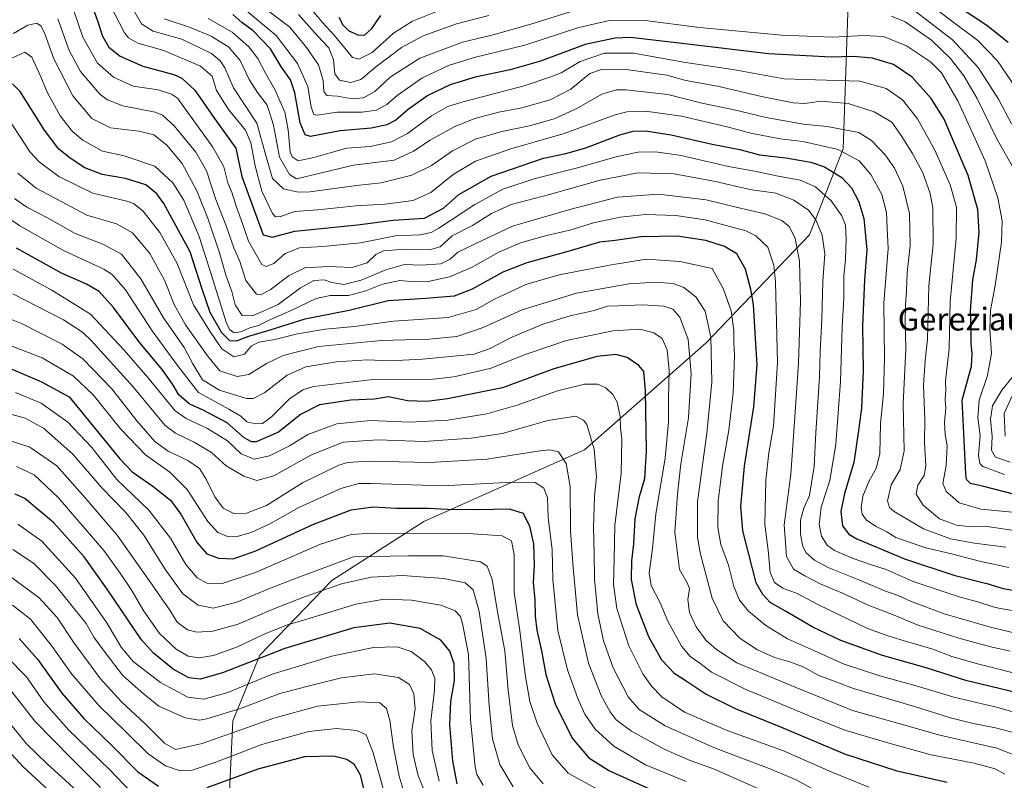
# Model space of a CAD drawing. Units: metres. Extents: x 599847 to 603273, y 4782374 to 4784738.
# Drawn here: x 601159 to 601505, y 4783281 to 4783548 of the extents above; entities that cross this region are included whole.
import ezdxf
from ezdxf.enums import TextEntityAlignment as Align

# ---------------------------------------------------------------- set-up
doc = ezdxf.new("R2010")
doc.units = ezdxf.units.M
doc.header["$MEASUREMENT"] = 0
for name, color, linetype, lineweight in [('Arbolado forestal CxS', 92, 'Continuous', 0), ('Curva de nivel maestra', 30, 'Continuous', 30), ('Curva de nivel normal', 30, 'Continuous', 0), ('Texto cartográfico', 7, 'Continuous', 0)]:
    doc.layers.add(name, color=color, linetype=linetype, lineweight=lineweight)
doc.styles.add('Style-Arial', font='txt')

msp = doc.modelspace()

# ---------------------------------------------------------------- linework, layer by layer
at = {"layer": 'Arbolado forestal CxS', "color": 92, "linetype": 'Continuous', "lineweight": 0}
for points in [[(601150.7221, 4783623.2195, 318.6831), (601162.4369, 4783635.7443, 316.664), (601184.5629, 4783639.5991, 313.075), (601215.3657, 4783629.7401, 309.3082), (601255.5591, 4783577.1971, 291.9071), (601284.9651, 4783566.9703, 288.5778), (601305.4189, 4783586.1457, 287.575), (601438.7631, 4783618.7895, 268.4135), (601450.3641, 4783550.5231, 312.3664), (601448.6327, 4783502.8149, 343.5214), (601436.8387, 4783472.5909, 362.6517), (601400.4943, 4783434.6247, 386.6859), (601357.7801, 4783397.0995, 411.987), (601301.3489, 4783371.8623, 426.8438), (601268.9297, 4783351.1721, 437.496), (601243.6669, 4783324.9835, 448.0224), (601234.2007, 4783301.8189, 461.2105), (601231.0637, 4783237.5485, 505.7578), (601219.7591, 4783220.2875, 517.9968), (601199.3037, 4783212.6179, 521.407), (601162.2243, 4783224.1237, 525.5625), (601134.0957, 4783244.5795, 527.0635)], [(601438.7631, 4783618.7895, 268.4135), (601450.3641, 4783550.5231, 312.3664), (601448.6327, 4783502.8149, 343.5214), (601436.8387, 4783472.5909, 362.6517), (601400.4943, 4783434.6247, 386.6859), (601357.7801, 4783397.0995, 411.987), (601301.3489, 4783371.8623, 426.8438), (601268.9297, 4783351.1721, 437.496), (601243.6669, 4783324.9835, 448.0224), (601234.2007, 4783301.8189, 461.2105), (601231.0637, 4783237.5485, 505.7578), (601219.7591, 4783220.2875, 517.9968)], [(601231.0637, 4783237.5485, 505.7578), (601234.2007, 4783301.8189, 461.2105), (601243.6669, 4783324.9835, 448.0224), (601268.9297, 4783351.1721, 437.496), (601301.3489, 4783371.8623, 426.8438), (601357.7801, 4783397.0995, 411.987), (601400.4943, 4783434.6247, 386.6859), (601436.8387, 4783472.5909, 362.6517), (601448.6327, 4783502.8149, 343.5214), (601450.3641, 4783550.5231, 312.3664)]]:
    msp.add_polyline3d(points, dxfattribs=at)
at = {"layer": 'Curva de nivel maestra', "color": 30, "linetype": 'Continuous', "lineweight": 30, "flags": 128}
for points, elevation in [([(601183.44, 4783556.7901), (601186.71, 4783547.4501), (601188.38, 4783542.4201), (601190.62, 4783538.5301), (601194.58, 4783535.4201), (601202.55, 4783531.8901), (601213.46, 4783528.9801), (601216.28, 4783527.6601), (601220.8, 4783523.4401), (601227.7, 4783513.4301), (601235.25, 4783503.1001), (601237.27, 4783493.1201), (601244.81, 4783472.5801), (601247.95, 4783471.8401), (601256, 4783473.9201), (601277.96, 4783476.0801), (601290.47, 4783477.7801), (601301.57, 4783478.5001), (601308.26, 4783482.0201), (601313.59, 4783486.7901), (601324.93, 4783493.1801), (601343.35, 4783499.5701), (601351.24, 4783501.1801), (601358.18, 4783503.1101), (601370.22, 4783507.7301), (601374.92, 4783509.0601), (601379.26, 4783509.0901), (601388.18, 4783507.7001), (601402.66, 4783504.4901), (601412.31, 4783502.5301), (601419.28, 4783500.7301), (601428.58, 4783499.6601), (601437.36, 4783498.1601), (601442.13, 4783496.5101), (601448.18, 4783492.7401), (601451.62, 4783489.1301), (601454.19, 4783484.2501), (601456, 4783478.3001), (601456.95, 4783467.3701), (601456.13, 4783456.7801), (601455.48, 4783440.7201), (601455.7, 4783424.8001), (601455.08, 4783411.6901), (601453.94, 4783403.0701), (601452.4, 4783392.6201), (601449.16, 4783381.7201), (601447.87, 4783375.4401), (601448.44, 4783370.3601), (601450.63, 4783367.4901), (601453.5, 4783365.7901), (601470.24, 4783358.8401), (601487.61, 4783353.0901), (601499.21, 4783350.0701), (601504.91, 4783348.4001), (601512.21, 4783347.1201)], 350), ([(601484.38, 4783556.0901), (601499.12, 4783546.3101), (601506.68, 4783540.2501)], 300), ([(601508.56, 4783381.5401), (601498.18, 4783384.1801), (601493.4, 4783385.2401), (601492.01, 4783386.6601), (601491.77, 4783388.5801), (601491.21, 4783400.4701), (601490.53, 4783414.4701), (601493.78, 4783426.4701), (601494.02, 4783430.8001), (601493.64, 4783434.4701), (601493.7, 4783438.8001), (601493.43, 4783445.8001), (601494.27, 4783456.8001), (601495.51, 4783463.7901), (601496.54, 4783473.4601), (601496.05, 4783481.5601), (601492.6, 4783493.4901), (601487.14, 4783506.3601), (601484.22, 4783513.1801), (601479.62, 4783520.5301), (601472.88, 4783528.0201), (601466.43, 4783532.4301), (601458.96, 4783534.6601), (601452.25, 4783535.2501), (601444.45, 4783534.9901), (601435.71, 4783535.4801), (601422.45, 4783536.2401), (601395.01, 4783539.5001), (601373.96, 4783541.9801), (601368.51, 4783541.7401), (601358.02, 4783539.4501), (601342.28, 4783533.6601), (601331.61, 4783530.5201), (601319.33, 4783528.0301), (601310.53, 4783525.3001), (601302.72, 4783521.5301), (601295.82, 4783516.6801), (601291.4, 4783512.9201), (601288.25, 4783511.1901), (601282.76, 4783510.0801), (601271.92, 4783509.1101), (601261.47, 4783507.1201), (601259.64, 4783507.7301), (601257.86, 4783511.9801), (601256.01, 4783522.5101), (601254.45, 4783527.0901), (601251.31, 4783531.4801), (601247.36, 4783537.9701), (601241.29, 4783544.2301), (601237.3, 4783547.2501), (601234.2, 4783550.0401)], 325), ([(601271.37, 4783549.1201), (601272.86, 4783546.4301), (601274.85, 4783544.3601), (601278.2, 4783542.7201), (601280.6, 4783542.8201), (601282.97, 4783545.1301), (601286.2, 4783549.6201)], 300), ([(601509.86, 4783311.6901), (601491.77, 4783316.0401), (601477.83, 4783320.5101), (601462.56, 4783324.8101), (601447.86, 4783330.0601), (601438.02, 4783334.8201), (601428.41, 4783340.4301), (601423.04, 4783343.5001), (601420.5, 4783346.2901), (601418.12, 4783350.3001), (601415.57, 4783360.4501), (601413.4, 4783368.6101), (601412.7, 4783377.1701), (601414.05, 4783391.2801), (601417.33, 4783412.1801), (601418.51, 4783427.0201), (601417.89, 4783436.1401), (601417.22, 4783448.1001), (601416.21, 4783453.4401), (601414.34, 4783460.6001), (601411.28, 4783465.9201), (601407.01, 4783468.5101), (601400.38, 4783470.6401), (601390.34, 4783472.0901), (601377.6, 4783471.8601), (601368.59, 4783470.6001), (601363.01, 4783470.0601), (601352.32, 4783466.8701), (601337.54, 4783462.8001), (601329.08, 4783459.4701), (601318.34, 4783453.4901), (601311.91, 4783451.0301), (601302.01, 4783450.2101), (601288.8, 4783449.4001), (601275.08, 4783446.0701), (601259.43, 4783443.0201), (601247.21, 4783439.0601), (601239.65, 4783436.8801), (601235.37, 4783435.2301), (601233.1, 4783435.3801), (601230.24, 4783438.1201), (601226.16, 4783445.2901), (601223.39, 4783453.4601), (601219.11, 4783466.6901), (601209.89, 4783483.6601), (601207.45, 4783486.9901), (601203.54, 4783490.1801), (601196.48, 4783492.4401), (601188.29, 4783493.8001), (601182.15, 4783496.1901), (601176.95, 4783499.4901), (601173, 4783502.7301), (601167.91, 4783509.3401), (601159.4, 4783522.9001), (601156.68, 4783525.6801)], 375), ([(601485.28, 4783280.1701), (601467.67, 4783284.2201), (601449.32, 4783290.1801), (601426.78, 4783299.6801), (601410.8, 4783306.0401), (601400.21, 4783311.3901), (601393.52, 4783315.8601), (601389.54, 4783318.3701), (601384.91, 4783323.1601), (601380.36, 4783331.3401), (601376.09, 4783342.6701), (601374.24, 4783351.5201), (601374.37, 4783358.1401), (601375.08, 4783364.0201), (601375.58, 4783372.8001), (601377.1, 4783380.6601), (601378.96, 4783386.9701), (601379.59, 4783396.5801), (601379.19, 4783417.8301), (601378.58, 4783424.5701), (601376.82, 4783426.7501), (601372.76, 4783429.5301), (601368.74, 4783430.5401), (601362.16, 4783429.8701), (601346.96, 4783425.5701), (601328.93, 4783418.8001), (601309.6, 4783414.9801), (601302.35, 4783414.0401), (601295.55, 4783414.2401), (601288.87, 4783415.6901), (601283.93, 4783414.8401), (601275.69, 4783414.5001), (601264.63, 4783412.8901), (601257.97, 4783409.5101), (601250.16, 4783403.2301), (601242.32, 4783399.9001), (601240.69, 4783399.8501), (601238.15, 4783401.3401), (601232.16, 4783406.5601), (601223.71, 4783411.0501), (601218.81, 4783413.2001), (601215.18, 4783416.3501), (601213.24, 4783419.8001), (601209.46, 4783425.1701), (601201.46, 4783434.7001), (601192.22, 4783447.0801), (601187.16, 4783452.6801), (601182.74, 4783455.2601), (601173.94, 4783459.1101), (601158.09, 4783467.9401)], 400), ([(601153.01, 4783426.9301), (601166.94, 4783420.9101), (601176.62, 4783415.6401), (601194.46, 4783393.8801), (601198.75, 4783389.3801), (601206.08, 4783384.2901), (601212.23, 4783379.3701), (601215.88, 4783374.5201), (601221.58, 4783364.3901), (601224.98, 4783360.4901), (601229.1, 4783358.9801), (601234.31, 4783358.8001), (601242.28, 4783361.5901), (601262.28, 4783370.8601), (601275.81, 4783375.9801), (601283.54, 4783377.0801), (601291.64, 4783376.5801), (601302.86, 4783376.6401), (601309.74, 4783376.2501), (601320.55, 4783376.0601), (601331.26, 4783376.3301), (601336.26, 4783374.7701), (601338.49, 4783370.3001), (601339.8, 4783364.1001), (601340.11, 4783356.6301), (601339.77, 4783350.4301), (601340.32, 4783344.4301), (601340.4, 4783338.6201), (601340.98, 4783333.7601), (601342.64, 4783326.4801), (601344.18, 4783318.1501), (601347.47, 4783307.8201), (601353.44, 4783295.8201), (601359.29, 4783288.8901), (601366.56, 4783284.3501), (601381.62, 4783277.5201)], 425), ([(601313.01, 4783279.7701), (601311.46, 4783287.8101), (601310.38, 4783300.4701), (601310.77, 4783308.6901), (601312.06, 4783316.0801), (601312.01, 4783321.9301), (601310.44, 4783326.3201), (601307.3, 4783330.1801), (601300.06, 4783334.2701), (601289.31, 4783336.1901), (601276.66, 4783334.5401), (601252.46, 4783327.3401), (601230.5, 4783318.6801), (601222.71, 4783316.4701), (601218.69, 4783316.9301), (601213.23, 4783320.0201), (601206.23, 4783325.7001), (601202.01, 4783330.2801), (601189.96, 4783348.1001), (601181.85, 4783359.4801), (601171.08, 4783371.5501), (601161.02, 4783380.0201), (601157.64, 4783381.4801)], 450), ([(601159.02, 4783330.8301), (601165.54, 4783323.5601), (601174.08, 4783311.6101), (601181.81, 4783302.6801), (601191.48, 4783293.3601), (601200.78, 4783283.9701), (601208.02, 4783278.9101)], 475), ([(601225.14, 4783278.4601), (601243.06, 4783284.9801), (601259.46, 4783289.3201), (601269.58, 4783289.6001), (601274.21, 4783288.3901), (601276.64, 4783286.7901), (601278.87, 4783282.9601), (601281.23, 4783273.0501)], 475)]:
    msp.add_lwpolyline(points, dxfattribs=dict(at, elevation=elevation))
at = {"layer": 'Curva de nivel normal', "color": 30, "linetype": 'Continuous', "lineweight": 0, "flags": 128}
for points, elevation in [([(601505.81, 4783362.85), (601494.88, 4783364.31), (601486.38, 4783365.83), (601476.97, 4783369.32), (601466.64, 4783375.45), (601465.01, 4783376.85), (601464.3, 4783379.2), (601465.52, 4783384.74), (601468.7, 4783390.19), (601470.07, 4783396.74), (601469.8, 4783413.2), (601470.65, 4783432.42), (601470.5, 4783442.06), (601470.58, 4783448.06), (601470.94, 4783452.84), (601471.18, 4783459.33), (601472.23, 4783468.84), (601472.01, 4783480.13), (601469.61, 4783489.76), (601466.67, 4783496.01), (601463.41, 4783500.76), (601458.59, 4783505.8), (601454.22, 4783508.58), (601443.03, 4783510.66), (601434.69, 4783511.44), (601421.62, 4783513.81), (601410.42, 4783516.52), (601399.04, 4783518.91), (601387.08, 4783521.95), (601372.33, 4783523.6), (601368.96, 4783523.51), (601363.88, 4783522), (601355.1, 4783517.04), (601347.16, 4783513.4), (601338.4, 4783510.86), (601328.71, 4783508.9), (601319.48, 4783506.22), (601311.32, 4783502.13), (601304.04, 4783496.99), (601297.1, 4783493.53), (601286.27, 4783490.84), (601277.65, 4783489.92), (601261.25, 4783487.7), (601257.08, 4783487.62), (601251.97, 4783488.73), (601248.16, 4783492.34), (601246, 4783499.6), (601242.58, 4783511.87), (601234.42, 4783524.27), (601231.3, 4783531.24), (601229.74, 4783533.76), (601226.68, 4783536.33), (601216.2, 4783541.36), (601206.2, 4783544.21), (601202.08, 4783546.71), (601197.14, 4783555.34)], 340), ([(601475.52, 4783556.49), (601486.31, 4783548.14), (601496.02, 4783540.88), (601502.86, 4783533.83), (601509.36, 4783524.29)], 305), ([(601190.92, 4783553.54), (601196.08, 4783543.58), (601197.54, 4783541.84), (601200.82, 4783539.98), (601209.94, 4783537.38), (601222.76, 4783531.91), (601226.84, 4783528.35), (601228.45, 4783523.31), (601232.6, 4783516.58), (601238.61, 4783509.37), (601240.51, 4783504.96), (601241.98, 4783496.79), (601244.3, 4783487.96), (601248.15, 4783480.05), (601249.16, 4783478.96), (601251.09, 4783479.07), (601255.85, 4783480.81), (601264.08, 4783481.33), (601277.37, 4783482.77), (601287.71, 4783483.35), (601297.56, 4783484.7), (601303.77, 4783487.49), (601311.63, 4783493.79), (601319.44, 4783498.5), (601331.91, 4783502.79), (601350.59, 4783508.18), (601368.57, 4783514.75), (601372.65, 4783515.79), (601379.18, 4783516.06), (601391.9, 4783514.28), (601407.92, 4783510.55), (601416.18, 4783508.32), (601426.53, 4783506.34), (601434.48, 4783505.45), (601446.95, 4783502.6), (601454.32, 4783498.64), (601458.39, 4783493.83), (601462.22, 4783486.79), (601463.91, 4783480.46), (601464.18, 4783474.89), (601464.48, 4783467.81), (601463, 4783448.55), (601463.22, 4783429.11), (601462.83, 4783416.91), (601461.78, 4783406.21), (601461.58, 4783395.8), (601460.32, 4783390.47), (601457.78, 4783386.14), (601455.57, 4783380.81), (601454.95, 4783376.81), (601455.38, 4783374.48), (601456.94, 4783372.42), (601460.3, 4783370.2), (601464.08, 4783368.26), (601467.22, 4783366.29), (601472.28, 4783364.57), (601477.77, 4783362.7), (601486.73, 4783360.51), (601496.6, 4783357.93), (601506.88, 4783355.76)], 345), ([(601236, 4783553.81), (601249.38, 4783542.63), (601256.9, 4783532.83), (601260.55, 4783524.76), (601261.69, 4783517.41), (601262.62, 4783514.91), (601263.75, 4783514.59), (601270.85, 4783515.74), (601279.58, 4783515.66), (601284.6, 4783516.39), (601288.27, 4783518.35), (601291.93, 4783521.54), (601300.6, 4783527.69), (601309.95, 4783532.12), (601319, 4783534.88), (601336.85, 4783539.22), (601355.8, 4783545.39), (601366.56, 4783547.85), (601378.15, 4783548.01), (601398.2, 4783545.39), (601427.17, 4783542.71), (601445.06, 4783541.99), (601455.79, 4783542.61), (601462.91, 4783542.26), (601470.93, 4783539.05), (601479.34, 4783533.43), (601483.2, 4783529.53), (601489.06, 4783519.4), (601498.63, 4783498.63), (601503.09, 4783485.65), (601504.62, 4783477.51), (601504.33, 4783470), (601502.1, 4783454.77), (601500.42, 4783446.1), (601500.23, 4783439.36), (601500.78, 4783430.92), (601499.38, 4783423.18), (601496.46, 4783414.5), (601496, 4783408.34), (601496.81, 4783402.14), (601496.23, 4783395.25), (601496.71, 4783392.32), (601497.77, 4783391.24), (601505.41, 4783388.42)], 320), ([(601259.77, 4783554.21), (601265.73, 4783547.18), (601269.78, 4783542.7), (601276.24, 4783534.92), (601278.46, 4783534.28), (601283.08, 4783536.67), (601290.69, 4783543.43), (601297.31, 4783547.66), (601310.24, 4783552.76)], 305), ([(601512.07, 4783331.98), (601499.94, 4783334.88), (601484.22, 4783339.47), (601472.39, 4783343.96), (601467.99, 4783345.92), (601463.51, 4783347.37), (601454.17, 4783351.44), (601443.61, 4783355.62), (601438.62, 4783358.28), (601435.7, 4783360.88), (601434.46, 4783363.09), (601433.69, 4783367.47), (601433.63, 4783372.31), (601434.84, 4783376.58), (601436.81, 4783381.04), (601437.58, 4783385.46), (601438.48, 4783391.27), (601439.07, 4783403.14), (601440.41, 4783422.74), (601440.54, 4783431.57), (601441.21, 4783442.87), (601441.54, 4783456.29), (601442.18, 4783465.92), (601441.28, 4783472.46), (601439.12, 4783477.88), (601436.44, 4783481.25), (601431.29, 4783484.84), (601424.98, 4783487.19), (601415.86, 4783488.56), (601403.85, 4783491.38), (601389.24, 4783493.99), (601376.58, 4783494.34), (601363.23, 4783491.86), (601345.5, 4783486.82), (601332.02, 4783483.21), (601325.08, 4783480.1), (601318.39, 4783475.94), (601311.27, 4783472.26), (601307.05, 4783468.38), (601303.26, 4783467.32), (601293.22, 4783467.5), (601287.14, 4783466.94), (601284.46, 4783465.66), (601281.4, 4783462.76), (601276.1, 4783461.1), (601267.78, 4783461.45), (601259.48, 4783460.97), (601253.94, 4783458.34), (601247.26, 4783453.28), (601243.9, 4783451.52), (601242.5, 4783451.71), (601238.76, 4783456.55), (601236.57, 4783463.29), (601234.5, 4783468.07), (601231.78, 4783475.81), (601228.23, 4783485.02), (601224.9, 4783495.11), (601221.2, 4783501.7), (601213.49, 4783510.93), (601209.4, 4783514.62), (601206.82, 4783515.68), (601195.52, 4783517.96), (601190.09, 4783520.01), (601187.46, 4783521.98), (601180.6, 4783529.97), (601176.62, 4783537.31), (601172.64, 4783548.52)], 360), ([(601510.61, 4783340.18), (601502.15, 4783341.72), (601496.01, 4783343.64), (601489.82, 4783345.28), (601473.33, 4783350.82), (601463.85, 4783355.08), (601458.25, 4783356.81), (601452.25, 4783358.93), (601445.69, 4783361.68), (601443.06, 4783363.56), (601441.07, 4783366.71), (601440.25, 4783370.79), (601440.92, 4783376.89), (601443.94, 4783386.26), (601446.08, 4783399.02), (601447.76, 4783421.08), (601448.35, 4783440.14), (601448.96, 4783450.4), (601448.94, 4783457.96), (601449.49, 4783464.01), (601449.74, 4783471.12), (601449.46, 4783476.03), (601448.25, 4783479.3), (601444.45, 4783484.6), (601438.96, 4783489.49), (601433.58, 4783491.79), (601425.25, 4783493.34), (601418.25, 4783494.85), (601408.37, 4783496.61), (601391.74, 4783500.43), (601382.71, 4783501.82), (601376.59, 4783501.67), (601369.19, 4783500.16), (601355.8, 4783496.25), (601340.41, 4783492.44), (601329.07, 4783488.64), (601319.27, 4783483.26), (601306.6, 4783474.89), (601303.83, 4783473.42), (601299.93, 4783472.64), (601291.38, 4783472.3), (601279.05, 4783469.81), (601265.82, 4783468.46), (601257.58, 4783468.04), (601252.61, 4783466.06), (601248.61, 4783462.52), (601245.87, 4783461.43), (601244.35, 4783462.24), (601239.66, 4783470.37), (601237.11, 4783477.87), (601235.3, 4783482.68), (601233.87, 4783487.28), (601232.42, 4783490.93), (601230.94, 4783496.46), (601227.1, 4783503.44), (601214.74, 4783520.59), (601212.62, 4783522.07), (601207.92, 4783523.52), (601199.08, 4783524.82), (601192.19, 4783527.94), (601186.54, 4783532.96), (601181.39, 4783542.02), (601178.17, 4783551.62)], 355), ([(601210.06, 4783548.5), (601218.94, 4783545.53), (601226.54, 4783542.4), (601232.7, 4783538.5), (601236.7, 4783533.89), (601239.86, 4783527.18), (601242.84, 4783522.57), (601246.28, 4783518.16), (601248.44, 4783511.13), (601250.54, 4783499.89), (601254.12, 4783493.8), (601256.55, 4783492.29), (601276.6, 4783497.06), (601290.88, 4783498.81), (601297.7, 4783502.05), (601303.54, 4783505.82), (601311.93, 4783510.54), (601319.18, 4783513.51), (601327.62, 4783515.66), (601335.73, 4783517.2), (601345.65, 4783520.04), (601352.91, 4783523.82), (601359.6, 4783529.28), (601364.15, 4783530.8), (601372.44, 4783530.74), (601386.72, 4783528.64), (601393.39, 4783526.88), (601404.51, 4783524.78), (601420, 4783521.22), (601431.1, 4783518.98), (601435.18, 4783518.73), (601440.87, 4783519.52), (601450.4, 4783518.7), (601459.54, 4783515.86), (601465.78, 4783512.23), (601469.02, 4783507.53), (601473.07, 4783501.2), (601476.63, 4783494.34), (601479.27, 4783487.15), (601480.18, 4783482.13), (601480.31, 4783469.28), (601478.84, 4783454.74), (601478.29, 4783435.93), (601477.48, 4783428.4), (601476.88, 4783419.62), (601477.33, 4783407.8), (601477.3, 4783399.7), (601477.75, 4783391.4), (601477.16, 4783388.04), (601474.94, 4783384.7), (601474.3, 4783381.54), (601476.8, 4783377.66), (601482.5, 4783372.82), (601488.47, 4783370.56), (601493.84, 4783370.04), (601499.3, 4783370.16), (601510.31, 4783368.54)], 335), ([(601515.54, 4783374.45), (601497.06, 4783376.25), (601489.5, 4783378.4), (601487.18, 4783380.48), (601484.87, 4783382.48), (601483.75, 4783385.26), (601484.92, 4783391.4), (601485.22, 4783398.46), (601484.56, 4783402.52), (601484.34, 4783406.78), (601484.71, 4783411.8), (601484.52, 4783414.8), (601484.76, 4783418.14), (601484.67, 4783421.23), (601485.21, 4783426.52), (601485.92, 4783432.73), (601486.25, 4783449.14), (601488.38, 4783471.33), (601488.5, 4783482.32), (601486.25, 4783490.14), (601480.86, 4783502.37), (601474.8, 4783513.34), (601469.54, 4783520.02), (601463.84, 4783523.97), (601454.52, 4783526.56), (601438.93, 4783527.08), (601427.97, 4783527.46), (601409.93, 4783530.72), (601393.26, 4783533.14), (601375, 4783536.48), (601364.77, 4783536.44), (601356.26, 4783533.45), (601349.61, 4783529.5), (601345.96, 4783528.11), (601336.59, 4783524.93), (601314.6, 4783519.24), (601309.76, 4783517.63), (601303.93, 4783514.41), (601295.6, 4783508.24), (601289.93, 4783505.3), (601282.42, 4783503.62), (601274.23, 4783503.01), (601268.42, 4783501.36), (601262.6, 4783499.79), (601257.16, 4783498.59), (601254.97, 4783499.96), (601254.35, 4783501.68), (601253.66, 4783509.52), (601252.42, 4783515.7), (601248.98, 4783523.65), (601245.59, 4783529.39), (601243, 4783534.5), (601239.82, 4783538.66), (601233.98, 4783543.82), (601225.54, 4783548.63)], 330), ([(601247.02, 4783550.99), (601254.22, 4783545.53), (601260.04, 4783538.45), (601264.32, 4783532.38), (601265.95, 4783526.79), (601266.13, 4783522.95), (601267.17, 4783521.6), (601270.93, 4783521.28), (601276.16, 4783520.35), (601280.04, 4783520.72), (601284.02, 4783522.98), (601289.48, 4783527.94), (601299.93, 4783534.65), (601314.94, 4783540.28), (601325.62, 4783542.89), (601338.93, 4783546.6), (601354.26, 4783551.38)], 315), ([(601324.18, 4783549.6), (601312.77, 4783546.71), (601301.1, 4783542.57), (601293.43, 4783538.45), (601288.66, 4783534.75), (601284.27, 4783531.56), (601279.17, 4783527.12), (601275.62, 4783526.1), (601271.66, 4783526.97), (601270.07, 4783529.19), (601269.59, 4783534.1), (601267.94, 4783538.26), (601263.77, 4783542.62), (601257.24, 4783550.03)], 310), ([(601465.62, 4783549.4), (601470.42, 4783547.46), (601479.78, 4783540.99), (601486.42, 4783534.53), (601491.05, 4783528.46), (601495.74, 4783520.46), (601502.83, 4783506.13), (601508.08, 4783496.79)], 315), ([(601507.82, 4783511.59), (601503.29, 4783520.23), (601496.14, 4783531.37), (601487.09, 4783541.05), (601473.97, 4783551.2)], 310), ([(601157.02, 4783543.28), (601162.16, 4783546.28), (601165.25, 4783546.99), (601166.75, 4783545.86), (601168.03, 4783543.22), (601171.28, 4783534.45), (601177.89, 4783521.4), (601184.58, 4783513.42), (601191.22, 4783510.16), (601201.12, 4783509.04), (601206.44, 4783507.72), (601210.94, 4783504.15), (601216.37, 4783497.68), (601221.51, 4783488.06), (601225.52, 4783478.11), (601229.57, 4783465.9), (601231.72, 4783458.46), (601233.76, 4783452.74), (601235.03, 4783448.04), (601237.45, 4783444.24), (601241.12, 4783444.19), (601250.11, 4783448.18), (601257.94, 4783453.93), (601262.6, 4783456.54), (601266.27, 4783456.83), (601268.98, 4783455.81), (601273.12, 4783455.14), (601279.31, 4783456.64), (601287.93, 4783460.3), (601294.47, 4783462.21), (601300.37, 4783461.94), (601307.32, 4783462.43), (601310.56, 4783464.11), (601313.2, 4783466.49), (601319.35, 4783469.4), (601332.41, 4783475.64), (601352.65, 4783481.56), (601369.31, 4783485.85), (601383.8, 4783486.9), (601400.54, 4783484.85), (601411.03, 4783482.31), (601421.12, 4783480), (601427.1, 4783477.65), (601429.82, 4783475.37), (601431.86, 4783471.27), (601433.28, 4783463.36), (601433.74, 4783449.14), (601432.96, 4783427.47), (601431.33, 4783403.47), (601430.34, 4783388.55), (601427.96, 4783370.78), (601428.72, 4783359.61), (601431.22, 4783355.11), (601435.25, 4783352.82), (601440.65, 4783349.97), (601448.49, 4783346.75), (601457.24, 4783342.6), (601467.14, 4783338.72), (601474.68, 4783335.58), (601489.34, 4783330.87), (601500.54, 4783327.84), (601507.4, 4783326.34)], 365), ([(601156.49, 4783534.67), (601161.03, 4783536.79), (601163.46, 4783535.01), (601166.69, 4783528.12), (601168.86, 4783522.7), (601173.49, 4783514.42), (601177.76, 4783508.95), (601181.42, 4783505.81), (601188.32, 4783502), (601196.02, 4783500.33), (601206.7, 4783496.72), (601213.1, 4783490.88), (601216.96, 4783484.81), (601222.3, 4783471.97), (601226.62, 4783458.43), (601231.81, 4783441.96), (601233.03, 4783439.38), (601234.6, 4783438.17), (601236.89, 4783438.52), (601240.15, 4783439.89), (601243.22, 4783440.78), (601247.36, 4783442.82), (601254.94, 4783446.19), (601263.44, 4783450.24), (601268.34, 4783451.3), (601274.76, 4783451.3), (601280.85, 4783452.89), (601286.74, 4783455.28), (601292.87, 4783456.57), (601297.92, 4783456.12), (601302.84, 4783456.25), (601310.3, 4783457.87), (601318.05, 4783461.13), (601327.71, 4783466.51), (601335.29, 4783469.78), (601344.4, 4783472.41), (601352.62, 4783474.3), (601360.92, 4783476.79), (601370.26, 4783478.84), (601379.26, 4783479.79), (601389.92, 4783479.43), (601400.2, 4783477.86), (601414.44, 4783473.97), (601417.93, 4783472.31), (601422.19, 4783468.32), (601424.3, 4783461.94), (601424.9, 4783456.1), (601425.58, 4783427.78), (601424.17, 4783405.36), (601422.55, 4783396.04), (601421.48, 4783386.45), (601421.2, 4783370.81), (601422.34, 4783361.85), (601423.04, 4783353.96), (601424.58, 4783350.52), (601427.48, 4783348.53), (601432.51, 4783346.64), (601439.96, 4783342.64), (601457.21, 4783334.3), (601464.79, 4783331.65), (601470.89, 4783329.7), (601480.16, 4783327.07), (601486.89, 4783324.47), (601496.34, 4783321.75), (601514.52, 4783317.16)], 370), ([(601516.51, 4783302.56), (601503.57, 4783306.45), (601487.56, 4783310.2), (601474.38, 4783314.22), (601461.57, 4783317.66), (601449.08, 4783321.77), (601438.6, 4783326.45), (601429.1, 4783330.69), (601421.48, 4783335.38), (601415.45, 4783340.35), (601412.3, 4783344.26), (601410.29, 4783349.12), (601408.43, 4783356.61), (601405.73, 4783363.83), (601404.62, 4783369.74), (601404.69, 4783379.08), (601405.47, 4783384.67), (601406.26, 4783391.28), (601408.5, 4783404), (601410.03, 4783417.14), (601410.51, 4783430.14), (601410.24, 4783434.8), (601410.2, 4783438.98), (601409.34, 4783445.94), (601406.6, 4783453.56), (601402.58, 4783460.76), (601391.28, 4783463.27), (601379.42, 4783464.1), (601366.59, 4783461.92), (601348.81, 4783458.57), (601337.14, 4783455.15), (601326.1, 4783449.96), (601319.74, 4783446.4), (601309.89, 4783443.6), (601290.62, 4783442.22), (601276.94, 4783440.46), (601266.6, 4783439.48), (601256.94, 4783437.84), (601248.94, 4783435.84), (601243.28, 4783434.91), (601240.61, 4783433.48), (601238.28, 4783430.71), (601234.54, 4783429.72), (601230.31, 4783432.59), (601226.13, 4783438.72), (601220.37, 4783448.02), (601214.55, 4783462.56), (601208.51, 4783473.45), (601202.56, 4783480.98), (601199.25, 4783483.6), (601196.86, 4783484.44), (601185, 4783487.22), (601172.96, 4783493.07), (601166.05, 4783498.27), (601162.94, 4783501.61), (601155.62, 4783512.82)], 380), ([(601514.26, 4783296.25), (601502.19, 4783299.44), (601494.4, 4783300.91), (601486.39, 4783302.97), (601473.7, 4783306.96), (601452.32, 4783313.18), (601439.84, 4783317.86), (601434.85, 4783320.72), (601430.32, 4783322.52), (601424.58, 4783324.12), (601418.56, 4783326.83), (601412.45, 4783330.78), (601406.53, 4783337.02), (601402.66, 4783344.93), (601398.56, 4783360.45), (601397.45, 4783366.27), (601397.52, 4783378.8), (601400.71, 4783402.88), (601402.56, 4783420.88), (601402.18, 4783436.68), (601400.18, 4783445.74), (601396.85, 4783450.77), (601392.71, 4783454.07), (601388.97, 4783455.49), (601382.67, 4783456.01), (601373.52, 4783455.35), (601354.9, 4783452.1), (601335.8, 4783446.29), (601322.19, 4783440.05), (601312.86, 4783436.94), (601303.2, 4783435.91), (601286.39, 4783435.47), (601264.25, 4783433.35), (601251.8, 4783430.16), (601245.97, 4783427.38), (601239.73, 4783423.5), (601235.63, 4783422.84), (601229.61, 4783424.83), (601225.22, 4783430.09), (601217.57, 4783440.96), (601213.57, 4783448.17), (601210.16, 4783456.64), (601204.98, 4783466.07), (601198.84, 4783473.25), (601193.24, 4783476.46), (601182.82, 4783479.47), (601165, 4783489.04), (601158.62, 4783494.3)], 385), ([(601157.46, 4783485.38), (601161.73, 4783482.34), (601168.99, 4783478.58), (601178.74, 4783473.05), (601188.46, 4783469.32), (601195.08, 4783465.76), (601201.84, 4783457.18), (601209.75, 4783443.39), (601217, 4783433.01), (601220.05, 4783427.24), (601223.51, 4783421.7), (601229.46, 4783417.98), (601238.99, 4783415.12), (601241.36, 4783415.12), (601245.45, 4783417.17), (601253.2, 4783423.35), (601259.83, 4783426.18), (601270.6, 4783428.02), (601281.55, 4783428.7), (601289.4, 4783428.38), (601300.88, 4783428.89), (601312.93, 4783430.15), (601318.93, 4783430.69), (601324.6, 4783432.63), (601331.81, 4783436.4), (601343.12, 4783441.23), (601352.72, 4783444.12), (601361.16, 4783446), (601365.88, 4783447.57), (601369.83, 4783447.62), (601378.16, 4783448.04), (601385.6, 4783447.58), (601388.79, 4783446.53), (601391.22, 4783443.74), (601394.24, 4783435.86), (601395.27, 4783423.85), (601394.32, 4783408.31), (601391.6, 4783392.18), (601390.45, 4783381.48), (601389.54, 4783368.2), (601391.15, 4783354.99), (601393.85, 4783350.41), (601394.68, 4783348.38), (601394.04, 4783344.5), (601394.62, 4783339.98), (601397.07, 4783334.86), (601400.45, 4783330.26), (601404.17, 4783326.97), (601411.35, 4783322.25), (601431.78, 4783313.69), (601451.93, 4783305.51), (601468.24, 4783300.89), (601482.66, 4783296.83), (601502.71, 4783292.29), (601515.84, 4783287.08)], 390), ([(601152.03, 4783480.54), (601159.26, 4783475.77), (601174.44, 4783467.24), (601188.8, 4783460.49), (601191.77, 4783458.63), (601196.49, 4783453.31), (601205.82, 4783438.87), (601214.76, 4783426.69), (601222.08, 4783417.16), (601232.7, 4783411.35), (601236.98, 4783408.88), (601239.07, 4783406.86), (601242.28, 4783406.18), (601244.61, 4783406.36), (601247.61, 4783408.5), (601254.09, 4783415.04), (601258.73, 4783418.16), (601262.52, 4783419.3), (601282.43, 4783421.7), (601304.6, 4783421.91), (601311.86, 4783422.76), (601324.6, 4783425.68), (601337.26, 4783430.66), (601351.42, 4783435.49), (601367.78, 4783438.87), (601377.22, 4783439.43), (601382.14, 4783438.23), (601385.1, 4783436.17), (601386.82, 4783432.24), (601387.53, 4783425), (601387.26, 4783415.17), (601387.34, 4783406.8), (601386.07, 4783394.23), (601382.87, 4783374.5), (601381.72, 4783362.4), (601380.44, 4783353.79), (601381.22, 4783349.43), (601384.41, 4783343.27), (601387.01, 4783336.9), (601391.84, 4783328.07), (601394.89, 4783324.45), (601398.29, 4783322.18), (601402.4, 4783318.96), (601414.23, 4783312.95), (601437.88, 4783303.16), (601449.25, 4783298.63), (601465.24, 4783293.95), (601479.62, 4783289.88), (601494.75, 4783286.97), (601502.1, 4783285.06), (601505.49, 4783283.17)], 395), ([(601156.95, 4783460.55), (601170.58, 4783453.11), (601184.14, 4783444.72), (601195.91, 4783432.1), (601204.25, 4783422.44), (601213.89, 4783410.77), (601217.81, 4783408.06), (601225.29, 4783404.58), (601232.31, 4783400.22), (601237.08, 4783395.62), (601241.67, 4783393.85), (601247.1, 4783394.92), (601254.07, 4783398.48), (601260.47, 4783402.51), (601270.77, 4783406.18), (601282.58, 4783407.43), (601296.28, 4783406.77), (601309.73, 4783407.48), (601323.38, 4783409.76), (601334.11, 4783412.78), (601348.33, 4783417.75), (601357.78, 4783420.13), (601362.36, 4783420.09), (601365.22, 4783418.84), (601367.7, 4783416.57), (601369.21, 4783413.8), (601370.3, 4783408.8), (601370.46, 4783404.8), (601370.92, 4783400.8), (601370.66, 4783388.8), (601368.42, 4783370.48), (601368.14, 4783358.67), (601367.98, 4783349.91), (601369.1, 4783341.3), (601373.36, 4783328.18), (601378.32, 4783318.33), (601381.42, 4783313.96), (601384.93, 4783310.35), (601392.96, 4783304.88), (601407.92, 4783298.49), (601427.72, 4783291.37), (601444.45, 4783283.91), (601457.72, 4783278.55)], 405), ([(601156.8, 4783451.87), (601174.59, 4783442.78), (601181.27, 4783438.47), (601184.54, 4783435.41), (601199.06, 4783419.33), (601210.4, 4783405.62), (601213.99, 4783402.96), (601220.56, 4783399.73), (601226.67, 4783396.1), (601231.8, 4783391.44), (601238.07, 4783387.77), (601242.61, 4783386.35), (601248.61, 4783387.9), (601261.6, 4783395.26), (601272.93, 4783399.8), (601285.1, 4783400.55), (601301.41, 4783400.01), (601317.89, 4783401.12), (601328.9, 4783402.77), (601344.84, 4783407.33), (601354.68, 4783408.9), (601357.46, 4783407.5), (601358.54, 4783405.94), (601361.19, 4783397.26), (601361.95, 4783387.64), (601361.31, 4783380.81), (601360.92, 4783369.6), (601361.14, 4783360.94), (601361.27, 4783351.6), (601362.47, 4783339.42), (601364.43, 4783330.02), (601367.87, 4783320.55), (601373.08, 4783310.27), (601376.94, 4783305.82), (601386.08, 4783300.11), (601403.44, 4783292.35), (601423.21, 4783284.89), (601432.14, 4783281.15), (601437.87, 4783277.98)], 410), ([(601420.37, 4783277.37), (601403.08, 4783284.99), (601394.93, 4783287.9), (601385.76, 4783291.88), (601374.24, 4783298.3), (601368.95, 4783302.2), (601366.74, 4783305.03), (601363.62, 4783310.78), (601359.21, 4783322.08), (601355.27, 4783339.08), (601353.63, 4783357.17), (601352.89, 4783368.71), (601352.74, 4783384.15), (601351.34, 4783392.24), (601348.58, 4783396.39), (601345.57, 4783397.07), (601342.22, 4783396.69), (601323.42, 4783393.83), (601303.27, 4783392.57), (601281.98, 4783393.04), (601274.49, 4783392.64), (601271.46, 4783391.74), (601258.65, 4783385.54), (601245.96, 4783377.56), (601239.01, 4783374.83), (601234.56, 4783374.76), (601230.81, 4783376.62), (601227.8, 4783380.52), (601224.84, 4783386.83), (601222.45, 4783390.51), (601218.36, 4783393.29), (601211.49, 4783396.65), (601206.74, 4783400.01), (601200.38, 4783407.32), (601191.6, 4783418.46), (601181.43, 4783428.99), (601174.18, 4783434.2), (601166.97, 4783437.78), (601159.88, 4783441.4), (601145.1, 4783447.29)], 415), ([(601393.54, 4783280.61), (601379.23, 4783286.47), (601368.02, 4783292.92), (601361.56, 4783298.96), (601357.88, 4783304.25), (601355.4, 4783309.67), (601351.77, 4783319.79), (601348.34, 4783333.56), (601346.59, 4783351.48), (601346.44, 4783362), (601345.04, 4783373.3), (601344.79, 4783380.36), (601343.52, 4783383.65), (601340.47, 4783385.58), (601332.45, 4783385.68), (601307.69, 4783384.39), (601282.79, 4783385.21), (601278.42, 4783385.2), (601272.11, 4783383.53), (601257.32, 4783376.86), (601247.15, 4783371.04), (601240.62, 4783368), (601235.27, 4783366.5), (601232.24, 4783366.65), (601228.93, 4783368.02), (601225.4, 4783371.93), (601218.14, 4783383.19), (601212.06, 4783389.25), (601203.49, 4783395.35), (601194.79, 4783404.32), (601185.1, 4783416.36), (601178.19, 4783423.01), (601167.12, 4783429.37), (601145.52, 4783437.7)], 420), ([(601508.08, 4783422.47), (601504.5, 4783418.08), (601501.15, 4783412.56), (601500.41, 4783407.89), (601501.04, 4783401.72), (601500.77, 4783396.95), (601502.25, 4783394.45), (601507.33, 4783392.69)], 315), ([(601362.64, 4783277.6), (601352.02, 4783283.44), (601346.37, 4783289.95), (601341.12, 4783301.02), (601338.53, 4783308.71), (601336.86, 4783318.13), (601335.04, 4783333.46), (601333.09, 4783347.08), (601333.1, 4783360.26), (601332.16, 4783365.11), (601328.86, 4783366.88), (601316.85, 4783367.71), (601283.14, 4783367.84), (601275.73, 4783367.3), (601264.94, 4783363.98), (601242.13, 4783353.94), (601230.36, 4783350.08), (601224.99, 4783350.25), (601221.59, 4783352.06), (601217.62, 4783356.82), (601212.22, 4783366.1), (601204.62, 4783375.83), (601193.39, 4783386.65), (601184.58, 4783397.89), (601176.22, 4783406.74), (601166.84, 4783413.44), (601157.82, 4783417.27)], 430), ([(601505.64, 4783401.93), (601505.31, 4783409.8), (601508, 4783415.8)], 310), ([(601155.67, 4783409.76), (601161.17, 4783408.22), (601167.56, 4783404.63), (601177.85, 4783395.69), (601188.25, 4783383.59), (601196.55, 4783375.1), (601202.89, 4783367.1), (601210.22, 4783355.29), (601216.53, 4783346.52), (601221.98, 4783342.46), (601227.2, 4783341.47), (601235.61, 4783343.56), (601247.03, 4783348.42), (601256.73, 4783352.16), (601276.6, 4783359.54), (601295.93, 4783359.88), (601308.15, 4783359.87), (601321.24, 4783357.78), (601323.57, 4783356.24), (601325.32, 4783351.48), (601327.16, 4783340.15), (601329.73, 4783326.51), (601330.95, 4783312.59), (601332.44, 4783300.18), (601334.4, 4783293.49), (601338.56, 4783285.38), (601343.28, 4783279.7)], 435), ([(601332.71, 4783278.74), (601327.99, 4783286.58), (601325.45, 4783295.51), (601324.22, 4783307.11), (601323.16, 4783323.73), (601320.72, 4783340.34), (601318.68, 4783347.92), (601315.78, 4783350.32), (601308.16, 4783351.84), (601293.85, 4783352.91), (601282.79, 4783352.37), (601272.36, 4783349.95), (601259.37, 4783345.43), (601248.04, 4783340.95), (601236, 4783335.79), (601227.1, 4783333.39), (601221.52, 4783332.98), (601218.26, 4783333.82), (601214.65, 4783336.59), (601211.98, 4783340.76), (601205.77, 4783349.6), (601193.52, 4783367.05), (601182.3, 4783380.25), (601172.28, 4783391.4), (601162.84, 4783398.07), (601152.45, 4783401.39)], 440), ([(601322.2, 4783279.24), (601319.97, 4783283.08), (601319.38, 4783285.76), (601317.75, 4783302.3), (601316.97, 4783325.14), (601315.04, 4783335.46), (601314.22, 4783338.49), (601312.32, 4783340.55), (601307.28, 4783342.5), (601296.98, 4783344.22), (601287.36, 4783344.58), (601277.34, 4783342.86), (601260.12, 4783337.54), (601253.08, 4783335.48), (601245.16, 4783332.27), (601235.84, 4783327.9), (601227.37, 4783324.78), (601222.2, 4783324.02), (601218.5, 4783324.63), (601214.21, 4783327.07), (601208.4, 4783332.61), (601202.9, 4783340.44), (601198.46, 4783348), (601194.55, 4783353.75), (601188.79, 4783361.66), (601172.76, 4783380.3), (601164.36, 4783388.24), (601158.07, 4783391.26)], 445), ([(601158.55, 4783370.99), (601167.05, 4783365.01), (601178.86, 4783352), (601189.9, 4783336.29), (601194.97, 4783327.72), (601199.16, 4783322.7), (601208.76, 4783315.29), (601218.33, 4783310.2), (601223.93, 4783309.48), (601232.38, 4783311.88), (601248.02, 4783318.21), (601268.94, 4783324.58), (601283.6, 4783327.58), (601291.93, 4783327.82), (601296.87, 4783326.24), (601301.58, 4783322.76), (601303.94, 4783319.77), (601305.11, 4783316.72), (601305.1, 4783312.6), (601303.79, 4783301.86), (601304.26, 4783291.4), (601306.74, 4783280.73)], 455), ([(601304.92, 4783269.24), (601299.36, 4783282.56), (601297.5, 4783290.05), (601297.12, 4783298.33), (601298.2, 4783306.04), (601297.8, 4783311.39), (601296.25, 4783314.67), (601292.35, 4783317.04), (601283.78, 4783318.4), (601272.37, 4783317.02), (601263.79, 4783314.93), (601250.72, 4783311.52), (601236.82, 4783306.2), (601225.08, 4783302.52), (601222.35, 4783302.16), (601217.38, 4783302.93), (601208.18, 4783307.06), (601201.91, 4783312.12), (601195.38, 4783317.92), (601189.29, 4783325.83), (601185.35, 4783331.21), (601182.59, 4783336.12), (601171.84, 4783349.37), (601164.06, 4783357.25), (601156.87, 4783362.1)], 460), ([(601155.31, 4783353.04), (601166.09, 4783345.1), (601172.41, 4783338.14), (601178.19, 4783329.47), (601187.68, 4783316.61), (601195.05, 4783308.5), (601203.09, 4783301.01), (601210.13, 4783294.01), (601214, 4783291.77), (601223.42, 4783293.88), (601248.54, 4783302.82), (601263.92, 4783307), (601278.58, 4783308.57), (601285.78, 4783308.14), (601288.15, 4783306.26), (601289.36, 4783302), (601290.59, 4783292.62), (601292.59, 4783282.49), (601295.46, 4783273.09)], 465), ([(601288.92, 4783271.47), (601283.46, 4783290.68), (601281.02, 4783296.91), (601277.78, 4783298.47), (601270.62, 4783299.14), (601260.86, 4783298.18), (601244.33, 4783293.61), (601228.21, 4783287.32), (601219.53, 4783284.47), (601215.61, 4783284.3), (601210.53, 4783286.12), (601204.43, 4783290.3), (601196.96, 4783297.7), (601187.12, 4783307.27), (601177.61, 4783318.22), (601170.35, 4783328.48), (601163.05, 4783337.58), (601156.7, 4783342.56)], 470), ([(601198.5, 4783276.71), (601190.92, 4783284.66), (601176.52, 4783298.55), (601167.77, 4783308.59), (601161.6, 4783317.3), (601154.57, 4783324.43)], 480), ([(601187.62, 4783278.49), (601177.63, 4783288.5), (601164.57, 4783301.77), (601154.49, 4783314.68)], 485), ([(601178.69, 4783268.89), (601160.38, 4783285.78), (601147.62, 4783299.62)], 495), ([(601156.16, 4783300.6), (601161.61, 4783293.8), (601168.92, 4783286.72), (601183.25, 4783273.78)], 490)]:
    msp.add_lwpolyline(points, dxfattribs=dict(at, elevation=elevation))

# ---------------------------------------------------------------- texts
at = {"layer": 'Texto cartográfico', "color": 7, "linetype": 'Continuous', "lineweight": 0, "style": 'Style-Arial'}
msp.add_text('Gereziaundi', height=8, dxfattribs=at).set_placement((601498.4946, 4783443.0002), align=Align.MIDDLE_CENTER)

doc.saveas('drawing.dxf')
